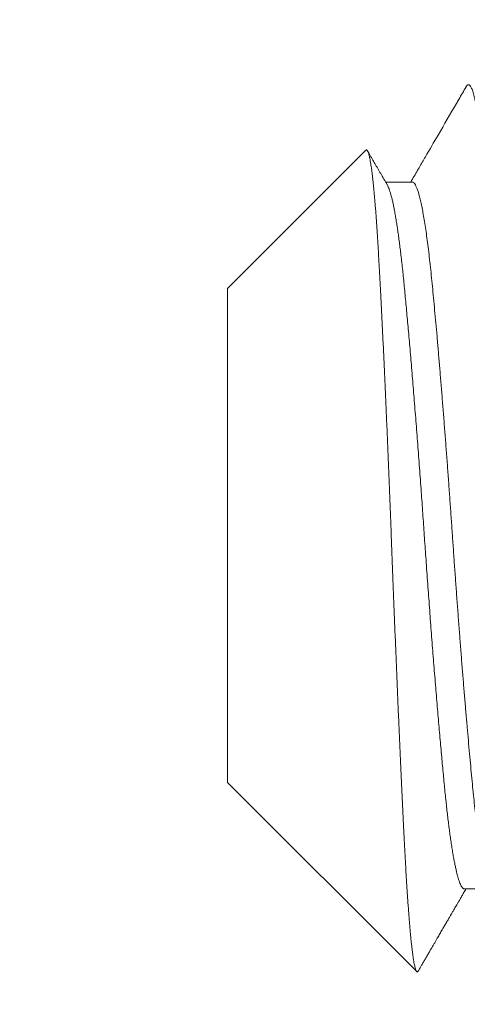
# Model space of a CAD drawing. Extents: x -282 to -97, y -97 to 61.
# Drawn here: x -238 to -238, y -73 to -73 of the extents above; entities that cross this region are included whole.
import ezdxf

# ---------------------------------------------------------------- set-up
doc = ezdxf.new("R2010")
doc.units = 0
doc.header["$LTSCALE"] = 0.125
doc.header["$MEASUREMENT"] = 0
doc.layers.get('0').update_dxf_attribs({"linetype": 'CONTINUOUS', "lineweight": 15})
doc.layers.get('DEFPOINTS').update_dxf_attribs({"linetype": 'CONTINUOUS'})
doc.layers.add('Text', color=7, linetype='CONTINUOUS')
doc.styles.add('ROMAND', font='romand.shx', dxfattribs={"oblique": 15})
doc.dimstyles.new('ROMAND', dxfattribs={"dimscale": 10.5, "dimtxt": 0.125, "dimasz": 0.125, "dimexe": 0.0625, "dimexo": 0.0625, "dimgap": 0.0625, "dimtad": 0, "dimtih": 1, "dimtoh": 1, "dimdec": 3, "dimzin": 0, "dimdsep": 46, "dimlunit": 4, "dimtxsty": 'ROMAND', "dimcen": 0, "dimadec": 0, "dimazin": 0, "dimtfac": 1, "dimtdec": 3, "dimtofl": 0, "dimtmove": 0, "dimatfit": 3, "dimfxl": 0, "dimtolj": 1, "dimtzin": 0, "dimarcsym": 0})

# ---------------------------------------------------------------- blocks, each defined once
blk = doc.blocks.new('*D310')
at = {"layer": 'DEFPOINTS', "color": 0}
for p in [(-240.85254, -75.11018), (-240.48662, -75.34998)]:
    blk.add_point(p, dxfattribs=at)
at = {"layer": 'Text', "color": 0, "lineweight": -2}
for p, q in [((-235.48845, -78.62546), (-239.38885, -76.06939)), ((-234.17595, -78.62546), (-235.48845, -78.62546))]:
    blk.add_line(p, q, dxfattribs=at)
at = {"layer": 'Text', "color": 0}
blk.add_solid([(-239.26894, -75.88643), (-239.50875, -76.25235), (-240.48662, -75.34998)], dxfattribs=at)
at = {"layer": 'Text', "color": 0, "insert": (-220.02912, -78.62546), "char_height": 1.3125, "attachment_point": 5, "style": 'ROMAND'}
blk.add_mtext('\\A1;{\\H0.7x;\\S1/4;}"-20x 5{\\H0.7x;\\S1/2;}" S.S.\\PHEX HEAD THRU BOLT w/\\P{\\H0.7x;\\S1/4;}"-20 S.S. HEX NUT', dxfattribs=at)

msp = doc.modelspace()

# ---------------------------------------------------------------- linework, layer by layer
for p, q in [((-237.97807, -72.59677), (-238.02589, -72.64459)), ((-237.962, -72.60776), (-237.97121, -72.60776)), ((-238.02589, -72.64459), (-238.02589, -72.81556)), ((-238.02589, -72.81556), (-237.96046, -72.88099)), ((-237.94395, -72.8524), (-237.93474, -72.8524))]:
    msp.add_line(p, q)
for points, knots in [([(-237.94338, -72.5748), (-237.94422, -72.57624), (-237.94533, -72.57816), (-237.94856, -72.58373), (-237.95241, -72.59036), (-237.95635, -72.59714), (-237.95833, -72.60054), (-237.95889, -72.6015), (-237.95943, -72.60244), (-237.9606, -72.60446), (-237.96173, -72.6064), (-237.96252, -72.60776)], [0, 0, 0, 0, 0.131819, 0.174104, 0.506847, 0.735611, 0.79123, 0.816559, 0.823013, 0.876659, 1, 1, 1, 1]), ([(-237.97067, -72.60868), (-237.97105, -72.60803), (-237.97179, -72.60675), (-237.97288, -72.60488), (-237.97392, -72.60309), (-237.9749, -72.6014), (-237.97573, -72.59998), (-237.9764, -72.59882), (-237.97693, -72.59791), (-237.97728, -72.59731), (-237.97745, -72.59701), (-237.97746, -72.59701)], [0, 0, 0, 0, 0.168216, 0.328698, 0.481443, 0.626446, 0.763702, 0.845552, 0.924375, 0.998558, 1, 1, 1, 1]), ([(-237.95992, -72.88078), (-237.9599, -72.88076), (-237.95984, -72.88064), (-237.95962, -72.88027), (-237.95925, -72.87963), (-237.95873, -72.87873), (-237.95813, -72.8777), (-237.95746, -72.87655), (-237.95678, -72.87537), (-237.9561, -72.87419), (-237.95545, -72.87308), (-237.95484, -72.87202), (-237.95426, -72.87104), (-237.95373, -72.87012), (-237.95326, -72.86931), (-237.95284, -72.86859), (-237.95245, -72.86792), (-237.95206, -72.86724), (-237.95163, -72.86651), (-237.95123, -72.86582), (-237.95086, -72.86518), (-237.95052, -72.8646), (-237.95017, -72.864), (-237.94982, -72.86339), (-237.94948, -72.86281), (-237.94917, -72.86228), (-237.94891, -72.86182), (-237.9487, -72.86145), (-237.94856, -72.86121), (-237.94846, -72.86105), (-237.94838, -72.86091), (-237.94824, -72.86067), (-237.94803, -72.86031), (-237.94775, -72.85983), (-237.94742, -72.85925), (-237.94704, -72.8586), (-237.9466, -72.85785), (-237.94611, -72.85701), (-237.94557, -72.85608), (-237.94497, -72.85505), (-237.94433, -72.85394), (-237.94381, -72.85305), (-237.9435, -72.85252), (-237.94343, -72.8524)], [0, 0, 0, 0, 0.002882, 0.011986, 0.039861, 0.069667, 0.107628, 0.148284, 0.191632, 0.232465, 0.272123, 0.309319, 0.344055, 0.376329, 0.406143, 0.430151, 0.452555, 0.476273, 0.5021, 0.530034, 0.549467, 0.569803, 0.591043, 0.613186, 0.634256, 0.65232, 0.6692, 0.682198, 0.691317, 0.694704, 0.699535, 0.706248, 0.719846, 0.737679, 0.757253, 0.780225, 0.806595, 0.836362, 0.869526, 0.905403, 0.944554, 0.98698, 1, 1, 1, 1])]:
    msp.add_open_spline(points, degree=3, knots=knots)
at = {"color": 8}
for points, knots in [([(-237.94338, -72.57481), (-237.94333, -72.57472), (-237.94319, -72.57448), (-237.94297, -72.57424), (-237.94272, -72.57408), (-237.94248, -72.57406), (-237.94223, -72.57417), (-237.94198, -72.57442), (-237.94172, -72.5748), (-237.94147, -72.57532), (-237.94121, -72.57596), (-237.94095, -72.57674), (-237.9407, -72.57763), (-237.94044, -72.57863), (-237.9402, -72.57971), (-237.93995, -72.58091), (-237.9397, -72.58222), (-237.93945, -72.58364), (-237.9392, -72.58517), (-237.93895, -72.58687), (-237.93868, -72.58875), (-237.93841, -72.59081), (-237.93813, -72.593), (-237.93786, -72.5953), (-237.93759, -72.59773), (-237.93733, -72.60027), (-237.93706, -72.60291), (-237.9368, -72.60566), (-237.93654, -72.60852), (-237.93628, -72.61144), (-237.93603, -72.61444), (-237.93579, -72.6175), (-237.93555, -72.62065), (-237.9353, -72.62391), (-237.93505, -72.62729), (-237.9348, -72.6308), (-237.93454, -72.63441), (-237.93428, -72.63812), (-237.93402, -72.6419), (-237.93375, -72.64575), (-237.93349, -72.64966), (-237.93322, -72.65365), (-237.93295, -72.65773), (-237.93268, -72.66192), (-237.93241, -72.66621), (-237.93213, -72.67055), (-237.93186, -72.67495), (-237.93158, -72.67939), (-237.93131, -72.68388), (-237.93104, -72.68826), (-237.93079, -72.69253), (-237.93055, -72.69667), (-237.9303, -72.70082), (-237.93006, -72.70499), (-237.92983, -72.70913), (-237.92959, -72.71325), (-237.92937, -72.71735), (-237.92914, -72.72143), (-237.92892, -72.72553), (-237.92869, -72.72965), (-237.92847, -72.73379), (-237.92824, -72.73794), (-237.92801, -72.74211), (-237.92778, -72.74628), (-237.92755, -72.75046), (-237.92731, -72.75464), (-237.92707, -72.75882), (-237.92682, -72.76298), (-237.92658, -72.76714), (-237.92633, -72.77127), (-237.92609, -72.77538), (-237.92584, -72.77946), (-237.92558, -72.78364), (-237.92532, -72.78791), (-237.92504, -72.79227), (-237.92477, -72.79656), (-237.92449, -72.8008), (-237.92423, -72.80484), (-237.92397, -72.80868), (-237.92373, -72.81234), (-237.92349, -72.81592), (-237.92324, -72.81943), (-237.923, -72.82287), (-237.92277, -72.82623), (-237.92252, -72.82961), (-237.92228, -72.83301), (-237.92203, -72.83641), (-237.92178, -72.8397), (-237.92153, -72.8429), (-237.92128, -72.84601), (-237.92103, -72.84903), (-237.92078, -72.85196), (-237.92051, -72.8548), (-237.92025, -72.85754), (-237.91999, -72.86016), (-237.91972, -72.86266), (-237.91946, -72.86503), (-237.91919, -72.86729), (-237.91893, -72.86938), (-237.91867, -72.8713), (-237.91843, -72.87307), (-237.91818, -72.87473), (-237.91793, -72.87628), (-237.91768, -72.87772), (-237.91743, -72.87905), (-237.91717, -72.88031), (-237.91691, -72.88148), (-237.91664, -72.88254), (-237.91637, -72.88346), (-237.91611, -72.88425), (-237.91585, -72.88489), (-237.91559, -72.8854), (-237.91534, -72.88577), (-237.91509, -72.88599), (-237.9149, -72.88609), (-237.9148, -72.88607), (-237.91478, -72.88607)], [0, 0, 0, 0, 0.005609, 0.014699, 0.023743, 0.032742, 0.04177, 0.050846, 0.059966, 0.068962, 0.077994, 0.087057, 0.096148, 0.104585, 0.113039, 0.121507, 0.129987, 0.138474, 0.146966, 0.15546, 0.164801, 0.174135, 0.183459, 0.192768, 0.202058, 0.211325, 0.220564, 0.229772, 0.238945, 0.248078, 0.257007, 0.265891, 0.274731, 0.283594, 0.292666, 0.301782, 0.310939, 0.320133, 0.32936, 0.33845, 0.347565, 0.356699, 0.36585, 0.375201, 0.384559, 0.393922, 0.403285, 0.412644, 0.421993, 0.431329, 0.439765, 0.448184, 0.456582, 0.464956, 0.473304, 0.481475, 0.489614, 0.49772, 0.505789, 0.513983, 0.522169, 0.530396, 0.53866, 0.54696, 0.555293, 0.563656, 0.572046, 0.580459, 0.588894, 0.597346, 0.605813, 0.614292, 0.622779, 0.63212, 0.641463, 0.650803, 0.660137, 0.66946, 0.677922, 0.686368, 0.694796, 0.703201, 0.711582, 0.719934, 0.728256, 0.73737, 0.74644, 0.755462, 0.764464, 0.773514, 0.78261, 0.791748, 0.800924, 0.810136, 0.819379, 0.828482, 0.837608, 0.846752, 0.85591, 0.864396, 0.872888, 0.881381, 0.889874, 0.898362, 0.906843, 0.915314, 0.924615, 0.933895, 0.94315, 0.952376, 0.961569, 0.970725, 0.97984, 0.98891, 0.997933, 1, 1, 1, 1]), ([(-237.97807, -72.59678), (-237.97806, -72.59677), (-237.978, -72.59669), (-237.97789, -72.59665), (-237.97774, -72.59667), (-237.97759, -72.5968), (-237.97744, -72.59702), (-237.97729, -72.59734), (-237.97714, -72.59776), (-237.97698, -72.59828), (-237.97683, -72.59891), (-237.97667, -72.59964), (-237.97651, -72.60047), (-237.97635, -72.60141), (-237.97619, -72.60244), (-237.97603, -72.60358), (-237.97587, -72.60481), (-237.97572, -72.60614), (-237.97556, -72.60757), (-237.9754, -72.6091), (-237.97524, -72.61072), (-237.97508, -72.61243), (-237.97493, -72.61423), (-237.97477, -72.61614), (-237.97461, -72.61819), (-237.97445, -72.62036), (-237.97429, -72.62264), (-237.97414, -72.62497), (-237.97398, -72.62734), (-237.97384, -72.62976), (-237.97369, -72.63225), (-237.97355, -72.63483), (-237.9734, -72.63748), (-237.97325, -72.6402), (-237.9731, -72.64298), (-237.97295, -72.64585), (-237.9728, -72.64885), (-237.97264, -72.65197), (-237.97248, -72.65516), (-237.97232, -72.65839), (-237.97216, -72.66165), (-237.972, -72.66493), (-237.97184, -72.66827), (-237.97169, -72.67168), (-237.97153, -72.67513), (-237.97137, -72.67863), (-237.97121, -72.68214), (-237.97105, -72.68575), (-237.97089, -72.68946), (-237.97073, -72.69329), (-237.97057, -72.69715), (-237.97041, -72.70099), (-237.97025, -72.7048), (-237.9701, -72.70859), (-237.96995, -72.71239), (-237.96979, -72.71623), (-237.96964, -72.72009), (-237.96949, -72.72395), (-237.96935, -72.7278), (-237.9692, -72.73171), (-237.96905, -72.7357), (-237.9689, -72.73976), (-237.96874, -72.74382), (-237.96859, -72.74782), (-237.96843, -72.75177), (-237.96828, -72.75564), (-237.96812, -72.75951), (-237.96797, -72.76337), (-237.96781, -72.76722), (-237.96766, -72.77103), (-237.9675, -72.7748), (-237.96735, -72.77859), (-237.96718, -72.78242), (-237.96702, -72.78628), (-237.96686, -72.7901), (-237.9667, -72.79384), (-237.96654, -72.7975), (-237.96638, -72.80108), (-237.96622, -72.80461), (-237.96607, -72.80809), (-237.96591, -72.81153), (-237.96576, -72.8149), (-237.9656, -72.81819), (-237.96545, -72.82146), (-237.9653, -72.82473), (-237.96514, -72.82799), (-237.96499, -72.83117), (-237.96484, -72.83422), (-237.96469, -72.83713), (-237.96454, -72.83993), (-237.96439, -72.84265), (-237.96424, -72.8453), (-237.96409, -72.84787), (-237.96394, -72.85035), (-237.96379, -72.85273), (-237.96363, -72.85505), (-237.96348, -72.85733), (-237.96331, -72.85955), (-237.96315, -72.86167), (-237.96299, -72.86368), (-237.96283, -72.86557), (-237.96267, -72.86735), (-237.96251, -72.86902), (-237.96236, -72.8706), (-237.9622, -72.87207), (-237.96204, -72.87343), (-237.96188, -72.87468), (-237.96172, -72.87583), (-237.96156, -72.87689), (-237.9614, -72.87785), (-237.96124, -72.87869), (-237.96108, -72.8794), (-237.96093, -72.87997), (-237.96078, -72.88042), (-237.96063, -72.88076), (-237.96049, -72.88098), (-237.96034, -72.88109), (-237.96019, -72.88109), (-237.96005, -72.881), (-237.95996, -72.88085), (-237.95992, -72.88078)], [0, 0, 0, 0, 0.001677, 0.009943, 0.01781, 0.025678, 0.033545, 0.041463, 0.049383, 0.057301, 0.065381, 0.073462, 0.081542, 0.089678, 0.097815, 0.105951, 0.11405, 0.12215, 0.130274, 0.138398, 0.14657, 0.154747, 0.162793, 0.170845, 0.17936, 0.187875, 0.196418, 0.204962, 0.213061, 0.221161, 0.229285, 0.237409, 0.245579, 0.253754, 0.2618, 0.269852, 0.27835, 0.286848, 0.295372, 0.303897, 0.312189, 0.32048, 0.328797, 0.337113, 0.345477, 0.353848, 0.362086, 0.37033, 0.379039, 0.387748, 0.396486, 0.405224, 0.413586, 0.421948, 0.430336, 0.438724, 0.44716, 0.455603, 0.46391, 0.472223, 0.481009, 0.489795, 0.498609, 0.507423, 0.515881, 0.524339, 0.532822, 0.541305, 0.549835, 0.558372, 0.566777, 0.575187, 0.584061, 0.592936, 0.601839, 0.610742, 0.619367, 0.627991, 0.636643, 0.645294, 0.653995, 0.662703, 0.671271, 0.679846, 0.688913, 0.69798, 0.707078, 0.716175, 0.724804, 0.733432, 0.742086, 0.750739, 0.75944, 0.768147, 0.776722, 0.785303, 0.794348, 0.803392, 0.812465, 0.821538, 0.830426, 0.839313, 0.848228, 0.857143, 0.866109, 0.875082, 0.883911, 0.892747, 0.90209, 0.911433, 0.920808, 0.930183, 0.939071, 0.947958, 0.956873, 0.965787, 0.974753, 0.983726, 0.992554, 1, 1, 1, 1]), ([(-237.97067, -72.60869), (-237.97065, -72.60872), (-237.97053, -72.6089), (-237.97031, -72.60938), (-237.97001, -72.61012), (-237.9697, -72.61102), (-237.96939, -72.61206), (-237.96908, -72.61325), (-237.96877, -72.61457), (-237.96845, -72.61604), (-237.96814, -72.61764), (-237.96783, -72.61938), (-237.96752, -72.62119), (-237.96723, -72.62307), (-237.96694, -72.625), (-237.96666, -72.62703), (-237.96638, -72.62915), (-237.9661, -72.63137), (-237.96582, -72.63375), (-237.96553, -72.63628), (-237.96524, -72.63898), (-237.96496, -72.64176), (-237.96468, -72.64464), (-237.9644, -72.6476), (-237.96411, -72.65065), (-237.96382, -72.65378), (-237.96353, -72.65701), (-237.96323, -72.66036), (-237.96293, -72.66382), (-237.96262, -72.6674), (-237.96231, -72.67106), (-237.962, -72.6748), (-237.96169, -72.67861), (-237.96137, -72.68248), (-237.96106, -72.68641), (-237.96074, -72.6904), (-237.96043, -72.69442), (-237.96012, -72.69848), (-237.95981, -72.70257), (-237.9595, -72.70668), (-237.9592, -72.7108), (-237.95891, -72.71482), (-237.95863, -72.71872), (-237.95836, -72.72249), (-237.9581, -72.72626), (-237.95784, -72.73001), (-237.95758, -72.73377), (-237.95731, -72.73764), (-237.95703, -72.74164), (-237.95673, -72.74576), (-237.95644, -72.74988), (-237.95613, -72.75399), (-237.95583, -72.75807), (-237.95552, -72.7621), (-237.95522, -72.76607), (-237.95491, -72.77001), (-237.9546, -72.77394), (-237.95429, -72.77784), (-237.95398, -72.78171), (-237.95366, -72.78552), (-237.95335, -72.78925), (-237.95304, -72.79291), (-237.95273, -72.79648), (-237.95243, -72.79997), (-237.95212, -72.80336), (-237.95183, -72.80665), (-237.95153, -72.80983), (-237.95124, -72.81291), (-237.95096, -72.81588), (-237.95068, -72.81875), (-237.9504, -72.82146), (-237.95013, -72.824), (-237.94986, -72.82639), (-237.94958, -72.8287), (-237.9493, -72.83092), (-237.94902, -72.83305), (-237.94873, -72.83514), (-237.94843, -72.83719), (-237.94812, -72.83916), (-237.94781, -72.84101), (-237.94749, -72.84272), (-237.94718, -72.8443), (-237.94687, -72.84573), (-237.94657, -72.84701), (-237.94626, -72.84816), (-237.94596, -72.84918), (-237.94565, -72.85007), (-237.94535, -72.85081), (-237.94505, -72.85142), (-237.94475, -72.85188), (-237.94446, -72.8522), (-237.94419, -72.85237), (-237.94402, -72.85238), (-237.94395, -72.85239)], [0, 0, 0, 0, 0.002127, 0.01343, 0.024778, 0.036164, 0.047583, 0.059026, 0.070488, 0.081961, 0.093438, 0.104913, 0.116379, 0.126875, 0.137352, 0.147804, 0.158227, 0.168616, 0.178965, 0.19018, 0.201337, 0.212429, 0.223461, 0.234535, 0.245476, 0.256474, 0.267525, 0.278623, 0.289989, 0.30139, 0.31282, 0.324272, 0.33574, 0.347216, 0.358693, 0.370165, 0.381624, 0.393064, 0.404477, 0.415858, 0.427199, 0.438494, 0.448802, 0.459061, 0.469267, 0.479416, 0.489562, 0.499766, 0.510934, 0.52216, 0.533436, 0.544758, 0.556118, 0.567307, 0.57852, 0.589751, 0.600994, 0.612471, 0.623947, 0.635414, 0.646865, 0.658294, 0.669694, 0.681058, 0.69238, 0.703653, 0.71487, 0.726027, 0.737117, 0.748176, 0.759301, 0.769555, 0.779859, 0.790207, 0.800594, 0.811016, 0.821468, 0.832872, 0.844299, 0.855741, 0.867192, 0.878644, 0.889887, 0.901118, 0.912331, 0.923519, 0.934904, 0.94625, 0.957551, 0.968801, 0.979992, 0.99112, 1, 1, 1, 1]), ([(-237.962, -72.60778), (-237.96197, -72.60777), (-237.9618, -72.60774), (-237.9615, -72.60794), (-237.96111, -72.60838), (-237.96071, -72.6091), (-237.9603, -72.61008), (-237.95988, -72.61132), (-237.95946, -72.61283), (-237.95904, -72.6146), (-237.95861, -72.61662), (-237.95819, -72.61889), (-237.95776, -72.6214), (-237.95734, -72.62414), (-237.95692, -72.62711), (-237.95651, -72.63028), (-237.95611, -72.63366), (-237.95571, -72.63721), (-237.95532, -72.64093), (-237.95494, -72.64483), (-237.95455, -72.6489), (-237.95416, -72.65317), (-237.95375, -72.65763), (-237.95334, -72.66227), (-237.95293, -72.66708), (-237.95251, -72.67204), (-237.95208, -72.67714), (-237.95166, -72.68236), (-237.95123, -72.68769), (-237.95081, -72.69311), (-237.95039, -72.6986), (-237.94997, -72.70413), (-237.94956, -72.7097), (-237.94915, -72.71529), (-237.94875, -72.72087), (-237.94837, -72.72643), (-237.94799, -72.73198), (-237.9476, -72.73754), (-237.9472, -72.74312), (-237.9468, -72.7487), (-237.94639, -72.75428), (-237.94597, -72.75983), (-237.94555, -72.76533), (-237.94513, -72.77077), (-237.94471, -72.77613), (-237.94428, -72.78139), (-237.94386, -72.78653), (-237.94343, -72.79154), (-237.94302, -72.79639), (-237.94261, -72.80109), (-237.9422, -72.80561), (-237.9418, -72.80994), (-237.94141, -72.81407), (-237.94103, -72.81802), (-237.94065, -72.8218), (-237.94025, -72.8254), (-237.93985, -72.82884), (-237.93944, -72.83207), (-237.93902, -72.83511), (-237.9386, -72.83792), (-237.93818, -72.84051), (-237.93775, -72.84285), (-237.93733, -72.84495), (-237.9369, -72.8468), (-237.93648, -72.84839), (-237.93606, -72.84971), (-237.93566, -72.85076), (-237.93541, -72.85123), (-237.93528, -72.85146)], [0, 0, 0, 0, 0.00449, 0.019524, 0.034675, 0.049928, 0.065267, 0.080678, 0.096142, 0.111645, 0.127167, 0.142693, 0.158205, 0.173686, 0.189119, 0.204487, 0.219775, 0.234966, 0.250046, 0.265013, 0.28005, 0.295203, 0.310458, 0.325799, 0.341211, 0.356677, 0.37218, 0.387703, 0.403228, 0.41874, 0.43422, 0.449652, 0.465018, 0.480304, 0.495493, 0.51057, 0.525537, 0.540576, 0.555732, 0.570989, 0.586332, 0.601745, 0.617211, 0.632715, 0.648238, 0.663764, 0.679275, 0.694754, 0.710184, 0.725549, 0.740833, 0.75602, 0.771094, 0.78606, 0.801102, 0.81626, 0.831519, 0.846864, 0.862278, 0.877746, 0.89325, 0.908773, 0.924299, 0.939809, 0.955288, 0.970717, 0.98608, 1, 1, 1, 1])]:
    msp.add_open_spline(points, degree=3, knots=knots, dxfattribs=at)

# ---------------------------------------------------------------- dimensions: what is measured, and where the dimension line sits
at = {"layer": 'Text'}
dim = msp.add_diameter_dim_2p(p1=(-240.85254, -75.11018), p2=(-240.48662, -75.34998), text='{\\H0.7x;\\S1/4;}"-20x 5{\\H0.7x;\\S1/2;}" S.S.\\PHEX HEAD THRU BOLT w/\\P{\\H0.7x;\\S1/4;}"-20 S.S. HEX NUT', dimstyle='ROMAND', dxfattribs=at)
dim.commit()
dim.dimension.update_dxf_attribs({"geometry": '*D310', "text_midpoint": (-220.02912, -78.62546), "dimtype": 163})

doc.saveas('drawing.dxf')
